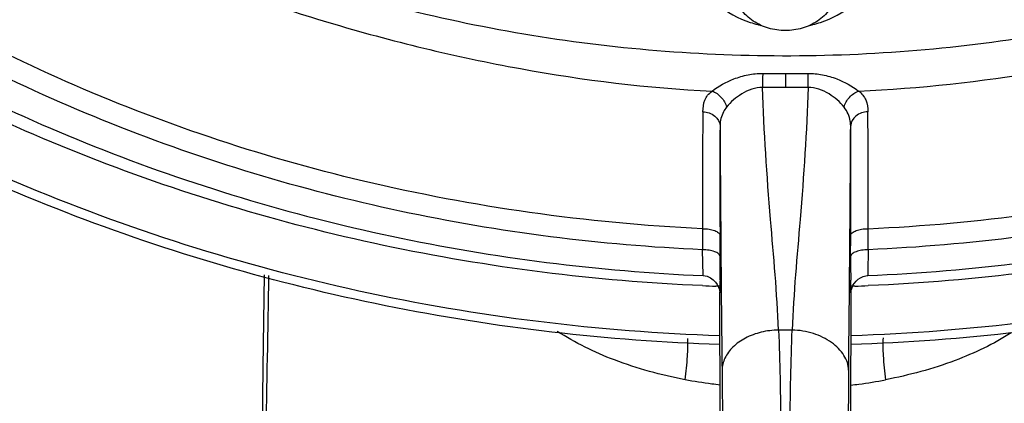
# Model space of a CAD drawing. Units: millimetres. Extents: x 0 to 420, y 0 to 297.
# Drawn here: x 214 to 225, y 245 to 249 of the extents above; entities that cross this region are included whole.
import ezdxf

# ---------------------------------------------------------------- set-up
doc = ezdxf.new("R2010")
doc.units = ezdxf.units.MM
doc.header["$LTSCALE"] = 23.1
doc.layers.add('DEF_LAYER_ASSEM_MEMBER', color=7, linetype='CONTINUOUS')

msp = doc.modelspace()

# ---------------------------------------------------------------- linework, layer by layer
at = {"layer": 'DEF_LAYER_ASSEM_MEMBER', "color": 9, "linetype": 'Continuous'}
for p, q in [((222.10447, 248.27737), (222.13687, 248.27719)), ((222.36389, 248.27662), (222.36387, 248.11528)), ((221.42187, 245.9652), (221.41494, 246.26072)), ((221.61685, 245.8427), (221.56762, 245.8444)), ((223.16019, 245.8444), (223.11046, 245.84268)), ((221.61227, 245.78343), (221.61247, 245.77592)), ((223.11528, 245.77593), (223.11549, 245.78371)), ((222.44161, 245.34149), (222.28614, 245.34149))]:
    msp.add_line(p, q, dxfattribs=at)
at = {"layer": 'DEF_LAYER_ASSEM_MEMBER', "color": 7, "linetype": 'Continuous'}
for p, q in [((221.41469, 246.50187), (221.41494, 246.26072)), ((223.31307, 246.26061), (223.31306, 246.50186)), ((221.6163, 246.1845), (221.61601, 246.4256)), ((223.11145, 246.1845), (223.11174, 246.4256))]:
    msp.add_line(p, q, dxfattribs=at)
for points in [[(216.39657, 245.97365), (216.38376, 244.91378), (216.35293, 242.21241)], [(221.42187, 245.9652), (221.4683, 245.95682), (221.50615, 245.94005), (221.53815, 245.91763), (221.56434, 245.89148)], [(223.15354, 245.87859), (223.17328, 245.90194), (223.19681, 245.92304), (223.22356, 245.94078), (223.25352, 245.95451), (223.28656, 245.96308), (223.30643, 245.96509)], [(221.56434, 245.89148), (221.58486, 245.86299), (221.59966, 245.83353), (221.60828, 245.80679), (221.61167, 245.78847), (221.61204, 245.78533)], [(223.11543, 245.78263), (223.11542, 245.78234), (223.11549, 245.78319), (223.11631, 245.79028), (223.11962, 245.80719), (223.12686, 245.83012)], [(223.12686, 245.83012), (223.13806, 245.85427), (223.15354, 245.87859)]]:
    msp.add_lwpolyline(points, dxfattribs=at)
at = {"layer": 'DEF_LAYER_ASSEM_MEMBER', "color": 9, "linetype": 'Continuous'}
for centre, radius, start, end in [((222.35415, 250.03821), 1.24107, 251.515114, 255.747798), ((222.37365, 250.03807), 1.24092, 284.288356, 288.480367), ((222.35714, 250.04984), 1.25307, 255.74616, 257.391072), ((222.37067, 250.04962), 1.25285, 282.656669, 284.289957), ((222.36715, 294.95765), 46.68102, 269.717357, 269.995998), ((222.36223, 293.08639), 44.80977, 270.00212, 270.333853), ((725.05184, 250.41772), 503.44317, 180.311447, 180.6300098), ((-280.188, 250.41661), 503.30708, 359.3699463, 359.6885948), ((172.69988, 246.11645), 48.91647, 359.762211, 0.079709), ((264.26985, 246.10704), 41.15847, 179.892167, 180.267927), ((966.06705, 232.0221), 749.74756, 178.93444745, 179.22125348), ((222.36497, 268.16953), 22.33936, 267.56155, 267.95454), ((222.36279, 268.16961), 22.33945, 272.045608, 272.439741), ((222.28664, 244.49004), 0.85145, 90.03383, 103.65098)]:
    msp.add_arc(centre, radius, start, end, dxfattribs=at)
at = {"layer": 'DEF_LAYER_ASSEM_MEMBER', "color": 7, "linetype": 'Continuous'}
for centre, radius, start, end in [((-308.58026, 242.89052), 530.20057, 0.1442655, 0.3118103), ((581.49309, 243.57425), 358.38457, 179.6480094, 179.89588)]:
    msp.add_arc(centre, radius, start, end, dxfattribs=at)
for points, knots in [([(222.59546, 276.2147), (221.81552, 276.22087), (220.21747, 276.15034), (217.77239, 275.70798), (215.71657, 275.01905), (214.06579, 274.2578), (212.83276, 273.56501), (211.64956, 272.75528), (210.16926, 271.52367), (208.86627, 270.08529), (207.81661, 268.47378), (207.17486, 267.19624), (206.67928, 265.87367), (206.21923, 264.11024), (206.03849, 262.3242), (206.16395, 260.58298), (206.48131, 258.88543), (207.08399, 257.23375), (207.9251, 255.66715), (208.68707, 254.51488), (209.56756, 253.39927), (210.59361, 252.32292), (211.82981, 251.30767), (213.33408, 250.36726), (215.12485, 249.52906), (217.15002, 248.81754), (219.30699, 248.29237), (220.78937, 248.10844), (221.52478, 248.07552)], [0, 0, 0, 0, 0.04971313, 0.10167074, 0.15787393, 0.1873688, 0.21744617, 0.24791211, 0.27861273, 0.34006292, 0.37064068, 0.40098686, 0.43099672, 0.46048622, 0.51700914, 0.54434281, 0.57154657, 0.6268784, 0.65547828, 0.68477348, 0.71480324, 0.74596067, 0.77937156, 0.8164835, 0.85873068, 0.90513987, 0.95307972, 1, 1, 1, 1]), ([(221.61406, 245.17706), (220.32988, 245.21851), (217.77679, 245.51289), (214.10666, 246.57895), (210.73169, 248.23143), (207.77556, 250.41392), (205.34715, 253.05055), (203.53918, 256.04886), (202.42322, 259.29772), (202.17122, 261.5588), (202.17122, 262.67911)], [0, 0, 0, 0, 0.13356872, 0.2657166, 0.39548435, 0.52217834, 0.64552908, 0.76575116, 0.88353671, 1, 1, 1, 1]), ([(242.55653, 262.67911), (242.55653, 261.55883), (242.30454, 259.29781), (241.18864, 256.04904), (239.38076, 253.05078), (236.95247, 250.41419), (233.99649, 248.23169), (230.62166, 246.57917), (226.95162, 245.51302), (224.39856, 245.21859), (223.11437, 245.1771)], [0, 0, 0, 0, 0.11646295, 0.23424803, 0.3544697, 0.47781977, 0.60451305, 0.7342798, 0.86642741, 1, 1, 1, 1]), ([(203.36388, 262.46421), (203.36381, 261.41463), (203.59752, 259.29706), (204.63246, 256.25291), (206.3094, 253.44125), (208.56193, 250.96467), (211.30474, 248.90803), (214.43821, 247.34096), (217.84934, 246.3156), (220.22554, 246.01663), (221.42182, 245.96502)], [0, 0, 0, 0, 0.11684282, 0.23493843, 0.35533236, 0.47870287, 0.60527642, 0.73482177, 0.86670278, 1, 1, 1, 1]), ([(223.30645, 245.96504), (224.50271, 246.01668), (226.87887, 246.3157), (230.28991, 247.34111), (233.42329, 248.90821), (236.16602, 250.96486), (238.41847, 253.44142), (240.09535, 256.25305), (241.13025, 259.29716), (241.36395, 261.41469), (241.36387, 262.46427)], [0, 0, 0, 0, 0.13329741, 0.2651784, 0.3947236, 0.52129697, 0.64466734, 0.76506124, 0.88315694, 1, 1, 1, 1]), ([(222.36387, 248.76715), (222.2989, 248.76715), (222.16884, 248.78563), (221.99133, 248.86783), (221.84881, 248.99945), (221.78868, 249.11418), (221.76996, 249.17425)], [0, 0, 0, 0, 0.25409836, 0.5056216, 0.75393123, 1, 1, 1, 1]), ([(222.95779, 249.17425), (222.93907, 249.11418), (222.87894, 248.99945), (222.73642, 248.86782), (222.5589, 248.78563), (222.42884, 248.76715), (222.36387, 248.76715)], [0, 0, 0, 0, 0.24606664, 0.49439165, 0.74591662, 1, 1, 1, 1]), ([(221.68995, 247.89102), (221.67741, 247.87422), (221.63707, 247.81103), (221.6164, 247.73507), (221.61611, 247.68113)], [0, 0, 0, 0, 0.2798572, 1, 1, 1, 1]), ([(223.11164, 247.68113), (223.11155, 247.6978), (223.10498, 247.77255), (223.07254, 247.84434), (223.03782, 247.89102)], [0, 0, 0, 0, 0.22274375, 1, 1, 1, 1])]:
    msp.add_open_spline(points, degree=3, knots=knots, dxfattribs=at)
at = {"layer": 'DEF_LAYER_ASSEM_MEMBER', "color": 9, "linetype": 'Continuous'}
for points, knots in [([(223.20304, 248.07553), (224.60162, 248.13814), (226.65284, 248.49578), (229.17927, 249.34068), (230.83354, 250.07479), (232.2675, 250.8981), (233.4985, 251.80377), (234.56746, 252.7895), (235.82405, 254.18725), (237.13929, 256.09558), (238.21796, 258.61662), (238.62171, 260.84195), (238.63816, 262.63398), (238.45006, 264.44536), (237.96551, 266.23194), (237.21116, 267.9224), (236.27156, 269.54383), (235.07133, 271.01939), (233.65733, 272.30269), (232.48396, 273.17047), (231.23239, 273.93231), (229.53992, 274.78884), (227.82488, 275.44059), (226.13257, 275.86563), (224.5532, 276.13541), (223.37211, 276.20855), (222.59546, 276.2147)], [0, 0, 0, 0, 0.0901361, 0.13252247, 0.17141064, 0.20644727, 0.23877702, 0.26959315, 0.29989592, 0.35967727, 0.4179072, 0.47514606, 0.50393455, 0.5330744, 0.5921975, 0.62208238, 0.65208728, 0.71266134, 0.7435287, 0.7748749, 0.8064679, 0.8377492, 0.89692746, 0.92407486, 0.94999485, 1, 1, 1, 1]), ([(222.5873, 275.6457), (221.56333, 275.65833), (219.51796, 275.5102), (216.55665, 274.7754), (213.81317, 273.55504), (211.3929, 271.89322), (209.38887, 269.85066), (207.88063, 267.50286), (206.93028, 264.939), (206.57866, 262.25962), (206.84146, 259.57233), (207.70691, 256.98524), (209.1376, 254.60026), (211.07425, 252.50838), (213.4396, 250.78719), (216.14246, 249.49963), (219.07883, 248.6923), (221.11719, 248.49414), (222.14045, 248.48151)], [0, 0, 0, 0, 0.06684412, 0.13310012, 0.19821739, 0.26178636, 0.32361528, 0.383772, 0.44259499, 0.5006544, 0.55866024, 0.61733251, 0.67726854, 0.73884413, 0.80216674, 0.86708018, 0.93320242, 1, 1, 1, 1]), ([(222.14045, 248.48151), (223.16442, 248.46888), (225.20978, 248.61701), (228.1711, 249.35182), (230.91458, 250.57217), (233.33485, 252.23399), (235.33888, 254.27655), (236.84712, 256.62436), (237.79747, 259.18821), (238.14909, 261.86759), (237.88628, 264.55489), (237.02084, 267.14197), (235.59015, 269.52696), (233.6535, 271.61883), (231.28815, 273.34003), (228.58529, 274.62758), (225.64892, 275.43491), (223.61056, 275.63308), (222.5873, 275.6457)], [0, 0, 0, 0, 0.06684412, 0.13310012, 0.19821739, 0.26178636, 0.32361528, 0.383772, 0.44259499, 0.5006544, 0.55866024, 0.61733251, 0.67726854, 0.73884413, 0.80216674, 0.86708018, 0.93320242, 1, 1, 1, 1]), ([(221.6136, 245.27718), (220.22696, 245.32235), (217.47251, 245.66128), (213.5429, 246.90129), (209.98793, 248.8207), (206.96294, 251.34142), (204.60142, 254.35898), (203.01263, 257.74642), (202.27325, 261.35222), (202.37234, 263.7931), (202.56474, 264.98225)], [0, 0, 0, 0, 0.13450837, 0.26732411, 0.39730799, 0.52371945, 0.64640346, 0.76586128, 0.88321096, 1, 1, 1, 1]), ([(242.22545, 264.55843), (242.38171, 263.3821), (242.4146, 260.97496), (241.60411, 257.43762), (239.97452, 254.12537), (237.60172, 251.18162), (234.59175, 248.72646), (231.07333, 246.85867), (227.19556, 245.65222), (224.48113, 245.32177), (223.1148, 245.27722)], [0, 0, 0, 0, 0.11665613, 0.23403282, 0.3536032, 0.47640821, 0.60289153, 0.73287074, 0.86561029, 1, 1, 1, 1]), ([(221.41452, 245.85039), (220.18865, 245.9026), (217.75437, 246.20812), (214.2618, 247.25892), (211.05794, 248.86483), (208.25947, 250.97052), (205.96909, 253.50303), (204.27299, 256.37325), (203.23762, 259.47545), (203.01571, 261.62988), (203.02435, 262.69642)], [0, 0, 0, 0, 0.13382312, 0.26613567, 0.39597721, 0.52266319, 0.64593546, 0.76602894, 0.8836717, 1, 1, 1, 1]), ([(241.7034, 262.69634), (241.71204, 261.62982), (241.49012, 259.47543), (240.45478, 256.3733), (238.75872, 253.50312), (236.46841, 250.97065), (233.67003, 248.86497), (230.46627, 247.25904), (226.97379, 246.20822), (224.53958, 245.90265), (223.31375, 245.85042)], [0, 0, 0, 0, 0.11632852, 0.23397155, 0.3540652, 0.47733752, 0.60402343, 0.73386483, 0.8661773, 1, 1, 1, 1]), ([(221.41494, 246.26078), (220.2523, 246.3126), (217.94389, 246.60589), (214.63157, 247.60424), (211.59143, 249.12605), (208.93298, 251.11947), (206.75229, 253.51606), (205.13067, 256.23275), (204.13077, 259.17073), (203.90503, 261.21339), (203.90504, 262.22547)], [0, 0, 0, 0, 0.13377485, 0.2660509, 0.3958699, 0.52255959, 0.64585615, 0.76599139, 0.88366293, 1, 1, 1, 1]), ([(221.41469, 246.50187), (220.75306, 246.5318), (219.449, 246.65593), (217.55957, 247.00963), (215.78347, 247.51551), (214.13069, 248.15809), (212.58105, 248.91959), (211.12958, 249.80845), (209.79546, 250.81508), (208.597, 251.89746), (207.55279, 253.03745), (206.65965, 254.23585), (205.89193, 255.48894), (205.25753, 256.79178), (204.78601, 258.11957), (204.44026, 259.43598), (204.17302, 260.80135), (204.14485, 261.74376), (204.16384, 262.24209)], [0, 0, 0, 0, 0.07715759, 0.15233931, 0.22365374, 0.29197702, 0.35865743, 0.42454912, 0.48994823, 0.55308064, 0.61243156, 0.6697508, 0.72693251, 0.78340698, 0.83824058, 0.89077819, 0.94190323, 1, 1, 1, 1]), ([(223.31306, 246.50186), (224.56559, 246.55851), (227.03864, 246.89335), (230.52931, 248.03445), (233.61689, 249.72429), (235.78966, 251.5138), (237.21559, 253.09575), (238.12019, 254.31198), (238.88686, 255.56917), (239.50497, 256.8745), (239.96122, 258.205), (240.24709, 259.30525), (240.43048, 260.15878), (240.5687, 261.05642), (240.58383, 261.75701), (240.56392, 262.24209)], [0, 0, 0, 0, 0.14614948, 0.28904486, 0.42576635, 0.55409324, 0.61496216, 0.67368594, 0.73052164, 0.78634173, 0.84167378, 0.89421412, 0.91877149, 0.94340999, 1, 1, 1, 1]), ([(240.82272, 262.22547), (240.82272, 261.21353), (240.59704, 259.17109), (239.59733, 256.23334), (237.97593, 253.51667), (235.79533, 251.12002), (233.13691, 249.12637), (230.09659, 247.60443), (226.78416, 246.60592), (224.47568, 246.31262), (223.31307, 246.26078)], [0, 0, 0, 0, 0.11632232, 0.23398494, 0.35411622, 0.47741452, 0.60410931, 0.73393812, 0.86622722, 1, 1, 1, 1]), ([(221.32958, 250.1377), (221.27434, 250.02119), (221.21214, 249.7599), (221.31063, 249.36521), (221.57481, 249.04147), (221.82552, 248.90636), (221.96066, 248.86117)], [0, 0, 0, 0, 0.2408896, 0.48189992, 0.73379532, 1, 1, 1, 1]), ([(222.76699, 248.86114), (222.89838, 248.90506), (223.14238, 249.03475), (223.32177, 249.24751), (223.38293, 249.36371)], [0, 0, 0, 0, 0.51337214, 1, 1, 1, 1]), ([(221.52478, 248.07552), (221.5997, 248.13428), (221.73597, 248.20653), (221.93514, 248.26747), (222.04824, 248.27793), (222.10447, 248.27737)], [0, 0, 0, 0, 0.45839538, 0.72927761, 1, 1, 1, 1]), ([(222.10447, 248.27737), (222.1044, 248.26565), (222.10351, 248.21182), (222.10243, 248.15796), (222.10363, 248.11587)], [0, 0, 0, 0, 0.21772037, 1, 1, 1, 1]), ([(222.62333, 248.27739), (222.67858, 248.27751), (222.79161, 248.26718), (222.99096, 248.20725), (223.12914, 248.13555), (223.20304, 248.07553)], [0, 0, 0, 0, 0.26600067, 0.54167743, 1, 1, 1, 1]), ([(222.62403, 248.11587), (222.62444, 248.13033), (222.6251, 248.18418), (222.62352, 248.23801), (222.62333, 248.27739)], [0, 0, 0, 0, 0.26862861, 1, 1, 1, 1]), ([(221.4201, 247.8381), (221.42075, 247.88364), (221.42709, 247.95237), (221.4736, 248.03072), (221.5064, 248.0611), (221.52478, 248.07552)], [0, 0, 0, 0, 0.50747345, 0.73979359, 1, 1, 1, 1]), ([(221.52478, 248.07552), (221.56528, 248.06261), (221.63607, 248.00887), (221.68175, 247.93259), (221.69006, 247.89094)], [0, 0, 0, 0, 0.50020973, 1, 1, 1, 1]), ([(222.10363, 248.11587), (222.02011, 248.1175), (221.8603, 248.05777), (221.739, 247.95052), (221.68997, 247.89139)], [0, 0, 0, 0, 0.52096949, 1, 1, 1, 1]), ([(222.28614, 245.34149), (222.26898, 245.76452), (222.1827, 246.68769), (222.11794, 247.61265), (222.10363, 248.11587)], [0, 0, 0, 0, 0.45681941, 1, 1, 1, 1]), ([(222.62403, 248.11587), (222.60972, 247.61266), (222.54438, 246.68776), (222.45803, 245.76456), (222.44161, 245.34149)], [0, 0, 0, 0, 0.54317356, 1, 1, 1, 1]), ([(223.0378, 247.89139), (222.98876, 247.95052), (222.86742, 248.05779), (222.70757, 248.11751), (222.62403, 248.11587)], [0, 0, 0, 0, 0.4790047, 1, 1, 1, 1]), ([(223.03771, 247.89094), (223.04604, 247.93265), (223.09072, 248.00978), (223.16248, 248.06261), (223.20304, 248.07553)], [0, 0, 0, 0, 0.49981077, 1, 1, 1, 1]), ([(223.20304, 248.07553), (223.23677, 248.04814), (223.29848, 247.9767), (223.30689, 247.8839), (223.30764, 247.83809)], [0, 0, 0, 0, 0.48674099, 1, 1, 1, 1]), ([(221.42006, 247.8381), (221.41756, 247.78641), (221.41874, 247.6839), (221.41662, 247.53225), (221.41518, 247.38372), (221.41443, 247.18107), (221.41374, 246.88734), (221.41409, 246.6422), (221.41466, 246.50187)], [0, 0, 0, 0, 0.11620124, 0.22997567, 0.34055319, 0.44965648, 0.68495101, 1, 1, 1, 1]), ([(221.4201, 247.8381), (221.46821, 247.83719), (221.55832, 247.80723), (221.61569, 247.7223), (221.61611, 247.68113)], [0, 0, 0, 0, 0.53888877, 1, 1, 1, 1]), ([(223.30764, 247.83809), (223.25954, 247.83718), (223.16942, 247.80722), (223.11206, 247.7223), (223.11164, 247.68113)], [0, 0, 0, 0, 0.5388944, 1, 1, 1, 1]), ([(223.31306, 246.50186), (223.31432, 246.74599), (223.31312, 247.19141), (223.31096, 247.63683), (223.30764, 247.83809)], [0, 0, 0, 0, 0.54809836, 1, 1, 1, 1]), ([(221.61611, 247.68113), (221.61562, 247.59329), (221.6142, 247.17478), (221.6154, 246.75627), (221.61601, 246.4256)], [0, 0, 0, 0, 0.20989465, 1, 1, 1, 1]), ([(223.11174, 246.4256), (223.11196, 246.54891), (223.11265, 246.96742), (223.11328, 247.38594), (223.11164, 247.68113)], [0, 0, 0, 0, 0.29464792, 1, 1, 1, 1]), ([(221.41469, 246.50187), (221.44016, 246.50196), (221.48777, 246.49854), (221.55064, 246.48254), (221.59619, 246.46208), (221.61576, 246.43686), (221.61601, 246.4256)], [0, 0, 0, 0, 0.33680793, 0.62831661, 0.85102524, 1, 1, 1, 1]), ([(223.11174, 246.4256), (223.11199, 246.43686), (223.13156, 246.46208), (223.17711, 246.48253), (223.23998, 246.49853), (223.28759, 246.50195), (223.31306, 246.50186)], [0, 0, 0, 0, 0.14896563, 0.37167299, 0.66318519, 1, 1, 1, 1]), ([(221.6163, 246.1845), (221.61605, 246.19576), (221.59646, 246.22097), (221.55091, 246.24141), (221.48802, 246.25739), (221.44041, 246.26081), (221.41494, 246.26072)], [0, 0, 0, 0, 0.14894414, 0.37166135, 0.66319672, 1, 1, 1, 1]), ([(223.31307, 246.26061), (223.28759, 246.2607), (223.23994, 246.25729), (223.17698, 246.24134), (223.13136, 246.22097), (223.1117, 246.19576), (223.11145, 246.1845)], [0, 0, 0, 0, 0.33670351, 0.62834622, 0.85115322, 1, 1, 1, 1]), ([(223.31307, 246.26045), (223.31201, 246.22038), (223.31056, 246.16333), (223.30898, 246.09183), (223.30789, 246.04877), (223.30759, 246.01434), (223.30618, 245.98894), (223.30759, 245.97393), (223.30573, 245.96667), (223.30643, 245.96509)], [0, 0, 0, 0, 0.40695464, 0.5795199, 0.72634323, 0.84404936, 0.92998865, 0.98239853, 1, 1, 1, 1]), ([(221.61593, 245.91344), (221.61586, 245.89972), (221.61568, 245.87416), (221.61545, 245.83645), (221.61465, 245.8005), (221.61482, 245.78296), (221.61322, 245.76151), (221.61262, 245.77276), (221.61247, 245.77592)], [0, 0, 0, 0, 0.2629625, 0.4857733, 0.73989807, 0.89257288, 0.93934974, 1, 1, 1, 1]), ([(223.11528, 245.77593), (223.11514, 245.77316), (223.11352, 245.76112), (223.11336, 245.79288), (223.11251, 245.81272), (223.11219, 245.86199), (223.11192, 245.89501), (223.11182, 245.91457)], [0, 0, 0, 0, 0.05358241, 0.14115786, 0.3331806, 0.62183418, 1, 1, 1, 1]), ([(221.21694, 244.77374), (220.94186, 244.82814), (220.43217, 244.96215), (219.9587, 245.19649), (219.7528, 245.32676)], [0, 0, 0, 0, 0.53507651, 1, 1, 1, 1]), ([(222.08569, 245.31743), (222.02361, 245.30234), (221.90734, 245.26018), (221.76234, 245.15854), (221.66542, 245.02979), (221.63928, 244.92951), (221.6391, 244.8821)], [0, 0, 0, 0, 0.28765397, 0.55056837, 0.7865018, 1, 1, 1, 1]), ([(222.28614, 245.34149), (222.2935, 245.15986), (222.30447, 244.77271), (222.31383, 244.17077), (222.31793, 243.54016), (222.31684, 243.01544), (222.31248, 242.61175), (222.30756, 242.33268), (222.30092, 242.07862), (222.2925, 241.8577), (222.2824, 241.67806), (222.27178, 241.55651), (222.2622, 241.48453), (222.25486, 241.44858), (222.24924, 241.42764), (222.24172, 241.416), (222.23807, 241.41591)], [0, 0, 0, 0, 0.13865064, 0.29539535, 0.45917305, 0.61964253, 0.69561151, 0.76710044, 0.8325288, 0.88947145, 0.93567629, 0.96986977, 0.98225983, 0.99139164, 0.99721476, 1, 1, 1, 1]), ([(222.48901, 241.41584), (222.48535, 241.4159), (222.47778, 241.42764), (222.47221, 241.44874), (222.46486, 241.48508), (222.45533, 241.55789), (222.44477, 241.68076), (222.43475, 241.86202), (222.42643, 242.08446), (222.41991, 242.33971), (222.41513, 242.61955), (222.41101, 243.02339), (222.41021, 243.54733), (222.41458, 244.17613), (222.42397, 244.77553), (222.4346, 245.1608), (222.44161, 245.34149)], [0, 0, 0, 0, 0.00278991, 0.00865272, 0.01787623, 0.03041072, 0.06500241, 0.11165105, 0.16899168, 0.23473203, 0.30641662, 0.38246144, 0.54276744, 0.70604117, 0.86207831, 1, 1, 1, 1]), ([(223.08864, 244.8821), (223.08842, 244.94147), (223.04224, 245.06892), (222.89189, 245.21339), (222.68485, 245.31562), (222.52426, 245.34149), (222.44161, 245.34149)], [0, 0, 0, 0, 0.20676256, 0.44438523, 0.71218346, 1, 1, 1, 1]), ([(223.483, 245.25379), (223.47773, 245.18612), (223.48326, 245.02514), (223.49917, 244.86554), (223.51127, 244.77376)], [0, 0, 0, 0, 0.4229944, 1, 1, 1, 1]), ([(224.95052, 245.30925), (224.74716, 245.18364), (224.28095, 244.95805), (223.7811, 244.82693), (223.51127, 244.77376)], [0, 0, 0, 0, 0.46499795, 1, 1, 1, 1]), ([(221.21694, 244.77374), (221.22875, 244.8633), (221.24484, 245.01976), (221.25041, 245.17748), (221.24614, 245.2443)], [0, 0, 0, 0, 0.57431485, 1, 1, 1, 1]), ([(221.6391, 244.8821), (221.64217, 244.61137), (221.6454, 244.18893), (221.64822, 243.61863), (221.64948, 243.1849), (221.64975, 242.84373), (221.6494, 242.59786), (221.64891, 242.44121), (221.64819, 242.30658), (221.64726, 242.19681), (221.64615, 242.11116), (221.64504, 242.05958), (221.64397, 242.02736), (221.64326, 242.01929), (221.64263, 242.00803), (221.6403, 242.01512), (221.64075, 242.02295), (221.6392, 242.03973), (221.63864, 242.0621), (221.63712, 242.10578), (221.6356, 242.17594), (221.63366, 242.2787), (221.63179, 242.40465), (221.62911, 242.61368), (221.62606, 242.91809), (221.62294, 243.32342), (221.62037, 243.76594), (221.61914, 244.07087), (221.61864, 244.22552)], [0, 0, 0, 0, 0.15962868, 0.24906396, 0.3362423, 0.41534677, 0.4502208, 0.48118743, 0.50773901, 0.52949787, 0.54617642, 0.55756822, 0.56123972, 0.56354973, 0.56449904, 0.56496235, 0.56676448, 0.56991259, 0.57439079, 0.58017626, 0.5955632, 0.61584766, 0.64073249, 0.66984398, 0.73909321, 0.82021756, 0.90882259, 1, 1, 1, 1]), ([(223.08864, 244.8821), (223.08557, 244.6112), (223.08235, 244.18858), (223.07953, 243.61814), (223.07827, 243.18454), (223.078, 242.84358), (223.07835, 242.59791), (223.07884, 242.44137), (223.07956, 242.30682), (223.08049, 242.19708), (223.08159, 242.11142), (223.08272, 242.05982), (223.08377, 242.02755), (223.0845, 242.01948), (223.0851, 242.00817), (223.08745, 242.01521), (223.08699, 242.02304), (223.08855, 242.03977), (223.08911, 242.06212), (223.09063, 242.10578), (223.09214, 242.17595), (223.09408, 242.27873), (223.09596, 242.40473), (223.09864, 242.61383), (223.10168, 242.91826), (223.1048, 243.32349), (223.10738, 243.76594), (223.10861, 244.07082), (223.10911, 244.22552)], [0, 0, 0, 0, 0.15973572, 0.24918969, 0.33634034, 0.41538868, 0.45023425, 0.48117798, 0.50771634, 0.52947179, 0.546154, 0.55755387, 0.56123053, 0.56354643, 0.56450223, 0.56495911, 0.56675467, 0.56989709, 0.57437096, 0.58015386, 0.59554088, 0.61583106, 0.64072713, 0.66985353, 0.73912481, 0.8202334, 0.90878998, 1, 1, 1, 1]), ([(221.61712, 244.71362), (221.58522, 244.71702), (221.45123, 244.73279), (221.31795, 244.75441), (221.21694, 244.77374)], [0, 0, 0, 0, 0.2377319, 1, 1, 1, 1]), ([(223.11073, 244.71303), (223.14278, 244.71633), (223.27698, 244.7317), (223.41036, 244.75388), (223.51127, 244.77376)], [0, 0, 0, 0, 0.23850985, 1, 1, 1, 1])]:
    msp.add_open_spline(points, degree=3, knots=knots, dxfattribs=at)
for points in [[(222.36387, 248.11528), (222.27712, 248.11528), (222.19036, 248.11417), (222.10363, 248.11587)], [(222.62403, 248.11587), (222.53733, 248.11416), (222.45059, 248.11528), (222.36387, 248.11527)]]:
    msp.add_open_spline(points, degree=3, dxfattribs=at)

doc.saveas('drawing.dxf')
